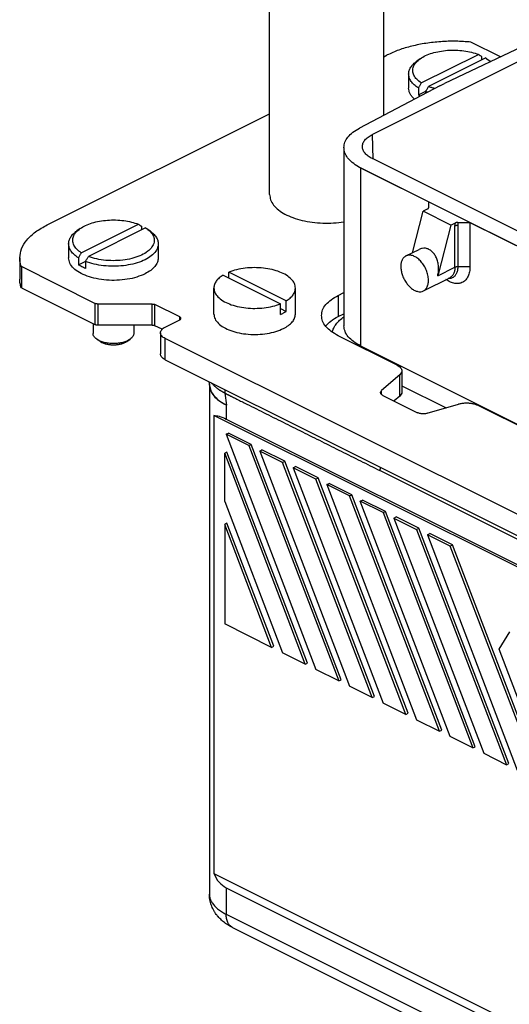
# Model space of a CAD drawing. Units: millimetres. Extents: x -840 to 2, y -3 to 591.
# Drawn here: x -243 to -183, y 395 to 516 of the extents above; entities that cross this region are included whole.
import ezdxf

# ---------------------------------------------------------------- set-up
doc = ezdxf.new("R2010")
doc.units = ezdxf.units.MM

msp = doc.modelspace()

# ---------------------------------------------------------------- linework, layer by layer
at = {"color": 7, "linetype": 'Continuous'}
for p, q in [((-212.515, 494.187), (-212.515, 537.488)), ((-198.515, 503.926), (-198.515, 537.488)), ((-180.72, 512.744), (-191.075, 507.83)), ((-184.185, 511.099), (-187.824, 512.919)), ((-179.14, 511.958), (-199.911, 501.573)), ((-198.515, 511.122), (-198.09, 511.334)), ((-194.041, 510.877), (-194.449, 510.588)), ((-193.908, 507.901), (-186.893, 511.408)), ((-186.009, 510.967), (-193.024, 507.459)), ((-186.537, 511.154), (-186.537, 510.703)), ((-185.876, 510.877), (-185.468, 510.588)), ((-195.459, 509.001), (-195.459, 507.269)), ((-191.655, 507.54), (-201.482, 502.363)), ((-194.264, 507.29), (-194.264, 506.424)), ((-194.264, 506.424), (-193.366, 506.873)), ((-193.38, 506.848), (-193.38, 506.631)), ((-191.655, 507.54), (-191.075, 507.83)), ((-191.655, 507.54), (-191.372, 507.687)), ((-191.372, 507.687), (-191.075, 507.83)), ((-239.81, 490.475), (-212.515, 504.122)), ((-199.807, 498.552), (-199.911, 501.573)), ((-203.404, 499.953), (-203.404, 478.081)), ((-124.698, 460.997), (-199.911, 498.604)), ((-201.62, 497.619), (-126.667, 460.143)), ((-193.029, 493.315), (-201.354, 497.477)), ((-201.354, 497.477), (-201.354, 475.606)), ((-194.993, 487.055), (-193.676, 492.143)), ((-193.118, 492.422), (-193.676, 492.143)), ((-190.282, 490.446), (-193.676, 492.143)), ((-187.938, 490.769), (-193.029, 493.315)), ((-193.029, 493.315), (-193.029, 492.564)), ((-235.76, 490.017), (-236.169, 489.729)), ((-235.628, 487.041), (-228.612, 490.549)), ((-227.728, 490.107), (-234.744, 486.599)), ((-228.256, 490.294), (-228.256, 489.843)), ((-227.595, 490.017), (-227.187, 489.729)), ((-190.282, 490.446), (-191.892, 484.225)), ((-190.282, 490.446), (-189.724, 490.725)), ((-189.782, 485.28), (-189.782, 490.353)), ((-189.439, 490.769), (-187.938, 490.769)), ((-189.428, 490.426), (-189.428, 485.353)), ((-187.938, 490.769), (-187.938, 485.353)), ((-187.938, 490.769), (-140.358, 466.979)), ((-237.178, 488.141), (-237.178, 486.409)), ((-226.178, 488.141), (-226.178, 486.409)), ((-195.8, 486.651), (-194.183, 487.459)), ((-243.178, 486.409), (-243.178, 483.811)), ((-235.984, 486.43), (-235.984, 485.564)), ((-242.978, 485.341), (-242.978, 482.743)), ((-233.946, 480.825), (-242.978, 485.341)), ((-235.984, 485.564), (-235.085, 486.013)), ((-235.1, 485.988), (-235.1, 485.122)), ((-191.892, 484.225), (-189.782, 485.28)), ((-189.428, 485.353), (-187.938, 485.353)), ((-218.225, 484.301), (-211.189, 480.783)), ((-217.518, 483.947), (-217.518, 484.655)), ((-210.482, 481.137), (-217.518, 484.655)), ((-193.654, 482.358), (-190.406, 483.982)), ((-242.978, 482.743), (-233.946, 478.227)), ((-219.354, 479.515), (-219.354, 482.719)), ((-209.354, 479.515), (-209.354, 482.719)), ((-204.101, 481.813), (-203.404, 482.161)), ((-204.101, 481.813), (-204.101, 479.215)), ((-233.946, 480.825), (-233.946, 478.227)), ((-226.935, 480.752), (-233.592, 480.752)), ((-233.592, 480.752), (-233.592, 478.154)), ((-226.935, 478.154), (-226.935, 480.752)), ((-226.582, 478.081), (-226.582, 480.679)), ((-223.546, 479.161), (-226.582, 480.679)), ((-211.189, 479.484), (-211.189, 480.783)), ((-211.189, 480.191), (-210.482, 479.838)), ((-210.482, 479.838), (-210.482, 481.137)), ((-223.546, 478.807), (-223.546, 479.161)), ((-204.101, 479.215), (-203.404, 479.563)), ((-234.178, 478.343), (-234.178, 477.142)), ((-226.935, 478.154), (-233.592, 478.154)), ((-229.178, 478.154), (-229.178, 477.142)), ((-225.708, 477.644), (-226.582, 478.081)), ((-225.314, 477.924), (-223.546, 478.807)), ((-233.311, 476.132), (-233.719, 476.421)), ((-230.045, 476.132), (-229.637, 476.421)), ((-225.9, 477.217), (-225.9, 474.618)), ((-225.314, 473.911), (-225.314, 476.509)), ((-127.733, 427.719), (-225.314, 476.509)), ((-196.877, 473.251), (-204.101, 476.863)), ((-201.354, 475.606), (-126.948, 438.404)), ((-225.314, 473.911), (-127.733, 425.121)), ((-196.559, 472.044), (-198.773, 470.127)), ((-196.559, 469.446), (-196.559, 472.044)), ((-196.292, 472.544), (-196.292, 469.946)), ((-219.871, 470.614), (-219.954, 471.231)), ((-219.909, 470.835), (-219.909, 408.288)), ((-196.292, 470.715), (-190.858, 467.999)), ((-217.782, 468.322), (-217.98, 469.794)), ((-198.773, 469.627), (-198.773, 470.127)), ((-198.614, 469.524), (-194.384, 467.409)), ((-196.559, 469.446), (-197.255, 468.844)), ((-217.859, 468.36), (-217.782, 468.322)), ((-217.859, 468.36), (-217.859, 466.628)), ((-193.177, 467.329), (-189.343, 468.436)), ((-144.198, 446.912), (-186.929, 468.277)), ((-124.585, 419.695), (-219.342, 467.074)), ((-219.342, 467.074), (-219.342, 410.804)), ((-217.859, 466.628), (-126.71, 421.054)), ((-217.853, 464.759), (-217.571, 464.901)), ((-215.061, 463.363), (-217.853, 464.759)), ((-217.853, 464.759), (-206.831, 435.865)), ((-214.778, 463.505), (-217.571, 464.901)), ((-215.061, 463.363), (-214.778, 463.505)), ((-215.061, 463.363), (-204.038, 434.469)), ((-203.755, 434.611), (-214.778, 463.505)), ((-217.747, 462.558), (-218.03, 462.417)), ((-208.153, 436.527), (-218.03, 462.417)), ((-218.03, 456.493), (-218.03, 462.417)), ((-207.871, 436.668), (-217.747, 462.558)), ((-213.738, 462.702), (-213.455, 462.843)), ((-210.946, 461.306), (-213.738, 462.702)), ((-213.738, 462.702), (-202.716, 433.808)), ((-210.663, 461.447), (-213.455, 462.843)), ((-210.946, 461.306), (-210.663, 461.447)), ((-199.923, 432.412), (-210.946, 461.306)), ((-199.64, 432.553), (-210.663, 461.447)), ((-209.623, 460.644), (-209.34, 460.786)), ((-206.548, 459.39), (-209.34, 460.786)), ((-206.831, 459.248), (-209.623, 460.644)), ((-209.623, 460.644), (-198.6, 431.75)), ((-150.911, 436.26), (-198.988, 460.298)), ((-206.831, 459.248), (-206.548, 459.39)), ((-195.808, 430.354), (-206.831, 459.248)), ((-195.525, 430.495), (-206.548, 459.39)), ((-205.508, 458.587), (-205.225, 458.728)), ((-205.508, 458.587), (-194.485, 429.693)), ((-202.716, 457.191), (-205.508, 458.587)), ((-202.433, 457.332), (-205.225, 458.728)), ((-202.716, 457.191), (-202.433, 457.332)), ((-191.693, 428.296), (-202.716, 457.191)), ((-191.41, 428.438), (-202.433, 457.332)), ((-218.03, 456.493), (-210.946, 437.923)), ((-201.393, 456.529), (-201.11, 456.671)), ((-198.6, 455.133), (-201.393, 456.529)), ((-190.37, 427.635), (-201.393, 456.529)), ((-198.318, 455.274), (-201.11, 456.671)), ((-198.6, 455.133), (-198.318, 455.274)), ((-198.6, 455.133), (-187.578, 426.239)), ((-187.295, 426.38), (-198.318, 455.274)), ((-217.747, 453.829), (-218.03, 453.687)), ((-218.03, 453.687), (-218.03, 441.465)), ((-212.269, 438.584), (-218.03, 453.687)), ((-211.986, 438.726), (-217.747, 453.829)), ((-197.278, 454.472), (-196.995, 454.613)), ((-197.278, 454.472), (-194.485, 453.075)), ((-197.278, 454.472), (-186.255, 425.578)), ((-194.202, 453.217), (-196.995, 454.613)), ((-194.485, 453.075), (-194.202, 453.217)), ((-194.485, 453.075), (-183.463, 424.181)), ((-183.18, 424.323), (-194.202, 453.217)), ((-193.163, 452.414), (-192.88, 452.555)), ((-190.37, 451.018), (-193.163, 452.414)), ((-193.163, 452.414), (-182.14, 423.52)), ((-190.087, 451.159), (-192.88, 452.555)), ((-190.37, 451.018), (-190.087, 451.159)), ((-179.347, 422.124), (-190.37, 451.018)), ((-179.065, 422.265), (-190.087, 451.159)), ((-212.269, 438.584), (-218.03, 441.465)), ((-184.371, 438.353), (-183.048, 440.498)), ((-212.269, 438.584), (-211.986, 438.726)), ((-208.153, 436.527), (-210.946, 437.923)), ((-181.137, 429.878), (-184.371, 438.353)), ((-208.153, 436.527), (-207.871, 436.668)), ((-204.038, 434.469), (-206.831, 435.865)), ((-204.038, 434.469), (-203.755, 434.611)), ((-199.923, 432.412), (-202.716, 433.808)), ((-199.923, 432.412), (-199.64, 432.553)), ((-195.808, 430.354), (-198.6, 431.75)), ((-195.808, 430.354), (-195.525, 430.495)), ((-194.485, 429.693), (-191.693, 428.296)), ((-191.693, 428.296), (-191.41, 428.438)), ((-187.578, 426.239), (-190.37, 427.635)), ((-187.578, 426.239), (-187.295, 426.38)), ((-186.255, 425.578), (-183.463, 424.181)), ((-183.463, 424.181), (-183.18, 424.323)), ((-219.342, 410.804), (-132.686, 367.476)), ((-217.859, 409.059), (-217.859, 405.822)), ((-217.859, 409.059), (-134.999, 367.629)), ((-217.859, 405.822), (-135.465, 364.625)), ((-217.079, 404.199), (-134.685, 363.002))]:
    msp.add_line(p, q, dxfattribs=at)
for points, knots in [([(-187.824, 512.919), (-188.44, 512.962), (-189.675, 513.049), (-191.524, 512.988), (-193.332, 512.793), (-195.051, 512.449), (-196.647, 511.987), (-197.622, 511.546), (-198.09, 511.334)], [0, 0, 0, 0, 1.8534205, 3.7124176, 5.5405901, 7.302984, 8.9678878, 10.5088657, 10.5088657, 10.5088657, 10.5088657]), ([(-194.041, 510.877), (-193.824, 511.011), (-193.364, 511.296), (-192.558, 511.586), (-191.658, 511.803), (-190.688, 511.923), (-189.689, 511.947), (-188.702, 511.869), (-187.762, 511.704), (-187.176, 511.505), (-186.893, 511.408)], [0, 0, 0, 0, 0.7632467, 1.6205881, 2.554085, 3.5388428, 4.5459226, 5.5447459, 6.5053328, 7.400599, 7.400599, 7.400599, 7.400599]), ([(-195.459, 509.001), (-195.445, 509.143), (-195.418, 509.438), (-195.205, 509.858), (-194.883, 510.255), (-194.599, 510.473), (-194.449, 510.588)], [0, 0, 0, 0, 0.4264543, 0.8811529, 1.3853232, 1.9507579, 1.9507579, 1.9507579, 1.9507579]), ([(-193.908, 507.901), (-194.103, 508.041), (-194.465, 508.301), (-194.843, 508.814), (-194.999, 509.373), (-194.895, 509.939), (-194.562, 510.464), (-194.223, 510.733), (-194.041, 510.877)], [0, 0, 0, 0, 0.7175628, 1.3306908, 1.8740975, 2.4101485, 3.0047236, 3.6989957, 3.6989957, 3.6989957, 3.6989957]), ([(-186.537, 511.154), (-186.567, 511.175), (-186.626, 511.218), (-186.715, 511.282), (-186.804, 511.345), (-186.863, 511.388), (-186.893, 511.408)], [0, 0, 0, 0, 0.11077698, 0.21898617, 0.32979076, 0.43796045, 0.43796045, 0.43796045, 0.43796045]), ([(-186.009, 510.967), (-185.986, 510.952), (-185.942, 510.923), (-185.898, 510.892), (-185.876, 510.877)], [0, 0, 0, 0, 0.08068685, 0.16013233, 0.16013233, 0.16013233, 0.16013233]), ([(-185.876, 510.877), (-185.796, 510.818), (-185.642, 510.704), (-185.506, 510.569), (-185.44, 510.504)], [0, 0, 0, 0, 0.29653852, 0.574684, 0.574684, 0.574684, 0.574684]), ([(-185.468, 510.588), (-185.454, 510.579), (-185.427, 510.559), (-185.4, 510.539), (-185.386, 510.529)], [0, 0, 0, 0, 0.05049999, 0.10053217, 0.10053217, 0.10053217, 0.10053217]), ([(-194.264, 507.29), (-194.441, 507.411), (-194.773, 507.639), (-195.155, 508.065), (-195.41, 508.521), (-195.443, 508.845), (-195.459, 509.001)], [0, 0, 0, 0, 0.6392692, 1.2036778, 1.7059128, 2.1718746, 2.1718746, 2.1718746, 2.1718746]), ([(-193.908, 507.901), (-193.938, 507.85), (-193.997, 507.749), (-194.086, 507.596), (-194.175, 507.443), (-194.234, 507.341), (-194.264, 507.29)], [0, 0, 0, 0, 0.17464951, 0.35361792, 0.52835888, 0.70724373, 0.70724373, 0.70724373, 0.70724373]), ([(-194.744, 505.913), (-194.851, 506.015), (-195.056, 506.211), (-195.283, 506.552), (-195.431, 506.906), (-195.449, 507.149), (-195.459, 507.269)], [0, 0, 0, 0, 0.4438481, 0.8478374, 1.221141, 1.5775428, 1.5775428, 1.5775428, 1.5775428]), ([(-193.38, 506.848), (-193.35, 506.899), (-193.291, 507.001), (-193.202, 507.154), (-193.113, 507.307), (-193.054, 507.408), (-193.024, 507.459)], [0, 0, 0, 0, 0.17883553, 0.35362582, 0.53259359, 0.70724373, 0.70724373, 0.70724373, 0.70724373]), ([(-193.14, 506.757), (-193.181, 506.772), (-193.261, 506.801), (-193.341, 506.832), (-193.38, 506.848)], [0, 0, 0, 0, 0.12914161, 0.25655377, 0.25655377, 0.25655377, 0.25655377]), ([(-192.269, 507.217), (-192.399, 507.252), (-192.654, 507.322), (-192.903, 507.414), (-193.024, 507.459)], [0, 0, 0, 0, 0.40454584, 0.79354605, 0.79354605, 0.79354605, 0.79354605]), ([(-194.033, 506.287), (-194.072, 506.309), (-194.15, 506.353), (-194.227, 506.4), (-194.264, 506.424)], [0, 0, 0, 0, 0.13581367, 0.26876095, 0.26876095, 0.26876095, 0.26876095]), ([(-203.404, 499.953), (-203.378, 500.178), (-203.322, 500.651), (-202.905, 501.301), (-202.288, 501.895), (-201.762, 502.2), (-201.482, 502.363)], [0, 0, 0, 0, 0.6721942, 1.4098439, 2.2557472, 3.2261659, 3.2261659, 3.2261659, 3.2261659]), ([(-201.14, 500.052), (-201.127, 500.195), (-201.1, 500.495), (-200.834, 500.909), (-200.434, 501.283), (-200.093, 501.472), (-199.911, 501.573)], [0, 0, 0, 0, 0.4248253, 0.8921944, 1.4325082, 2.0564642, 2.0564642, 2.0564642, 2.0564642]), ([(-201.62, 497.619), (-201.881, 497.779), (-202.372, 498.08), (-202.944, 498.658), (-203.329, 499.285), (-203.38, 499.737), (-203.404, 499.953)], [0, 0, 0, 0, 0.9171533, 1.7197256, 2.4242045, 3.0700839, 3.0700839, 3.0700839, 3.0700839]), ([(-199.911, 498.604), (-200.086, 498.7), (-200.415, 498.881), (-200.805, 499.237), (-201.075, 499.628), (-201.119, 499.916), (-201.14, 500.052)], [0, 0, 0, 0, 0.5991557, 1.1215078, 1.5754329, 1.9856881, 1.9856881, 1.9856881, 1.9856881]), ([(-201.62, 497.619), (-201.576, 497.595), (-201.488, 497.545), (-201.399, 497.5), (-201.354, 497.477)], [0, 0, 0, 0, 0.14965633, 0.30148571, 0.30148571, 0.30148571, 0.30148571]), ([(-212.515, 494.187), (-212.489, 493.965), (-212.435, 493.498), (-212.028, 492.854), (-211.421, 492.27), (-210.609, 491.757), (-209.627, 491.33), (-208.505, 491), (-207.28, 490.779), (-205.995, 490.677), (-204.692, 490.685), (-203.831, 490.795), (-203.404, 490.85)], [0, 0, 0, 0, 0.6646178, 1.3926714, 2.2260062, 3.1809786, 4.2544489, 5.4300603, 6.6827155, 7.9817634, 9.2935234, 10.583519, 10.583519, 10.583519, 10.583519]), ([(-193.118, 492.422), (-193.111, 492.428), (-193.097, 492.438), (-193.08, 492.454), (-193.065, 492.471), (-193.049, 492.493), (-193.034, 492.523), (-193.031, 492.55), (-193.029, 492.564)], [0, 0, 0, 0, 0.02761491, 0.05012673, 0.07243407, 0.09495317, 0.13035371, 0.17350163, 0.17350163, 0.17350163, 0.17350163]), ([(-235.76, 490.017), (-235.543, 490.151), (-235.083, 490.436), (-234.277, 490.727), (-233.377, 490.944), (-232.407, 491.064), (-231.409, 491.088), (-230.422, 491.009), (-229.481, 490.845), (-228.895, 490.645), (-228.612, 490.549)], [0, 0, 0, 0, 0.7632467, 1.6205881, 2.554085, 3.5388428, 4.5459226, 5.5447459, 6.5053328, 7.400599, 7.400599, 7.400599, 7.400599]), ([(-243.178, 486.409), (-243.131, 486.792), (-243.033, 487.597), (-242.298, 488.698), (-241.217, 489.698), (-240.3, 490.204), (-239.81, 490.475)], [0, 0, 0, 0, 1.1433259, 2.4049788, 3.8601746, 5.5348738, 5.5348738, 5.5348738, 5.5348738]), ([(-237.178, 488.141), (-237.165, 488.284), (-237.137, 488.578), (-236.924, 488.998), (-236.602, 489.395), (-236.318, 489.613), (-236.169, 489.729)], [0, 0, 0, 0, 0.4264543, 0.8811529, 1.3853232, 1.9507579, 1.9507579, 1.9507579, 1.9507579]), ([(-235.628, 487.041), (-235.823, 487.181), (-236.184, 487.442), (-236.562, 487.955), (-236.718, 488.514), (-236.615, 489.079), (-236.281, 489.605), (-235.943, 489.873), (-235.76, 490.017)], [0, 0, 0, 0, 0.7175628, 1.3306908, 1.8740975, 2.4101485, 3.0047236, 3.6989957, 3.6989957, 3.6989957, 3.6989957]), ([(-227.595, 490.017), (-227.394, 489.857), (-227.024, 489.56), (-226.686, 488.958), (-226.653, 488.311), (-226.942, 487.7), (-227.487, 487.169), (-228.25, 486.723), (-229.193, 486.378), (-230.27, 486.151), (-231.424, 486.054), (-232.589, 486.095), (-233.711, 486.256), (-234.408, 486.488), (-234.744, 486.599)], [0, 0, 0, 0, 0.7671863, 1.4146582, 2.0067065, 2.6373033, 3.3790613, 4.2591091, 5.2695345, 6.3809261, 7.5513396, 8.7325437, 9.8752215, 10.9340187, 10.9340187, 10.9340187, 10.9340187]), ([(-228.256, 490.294), (-228.286, 490.315), (-228.345, 490.358), (-228.435, 490.422), (-228.523, 490.485), (-228.583, 490.528), (-228.612, 490.549)], [0, 0, 0, 0, 0.11077698, 0.21898617, 0.32982041, 0.43796045, 0.43796045, 0.43796045, 0.43796045]), ([(-227.728, 490.107), (-227.706, 490.092), (-227.661, 490.063), (-227.617, 490.033), (-227.595, 490.017)], [0, 0, 0, 0, 0.08068685, 0.16013233, 0.16013233, 0.16013233, 0.16013233]), ([(-227.187, 489.729), (-227.037, 489.613), (-226.754, 489.395), (-226.431, 488.998), (-226.218, 488.578), (-226.191, 488.284), (-226.178, 488.141)], [0, 0, 0, 0, 0.5654348, 1.069605, 1.5243036, 1.9507579, 1.9507579, 1.9507579, 1.9507579]), ([(-189.782, 490.353), (-189.779, 490.369), (-189.774, 490.401), (-189.766, 490.448), (-189.759, 490.496), (-189.749, 490.558), (-189.737, 490.634), (-189.728, 490.695), (-189.724, 490.725)], [0, 0, 0, 0, 0.04817178, 0.09633009, 0.14445042, 0.1925363, 0.28450826, 0.37632603, 0.37632603, 0.37632603, 0.37632603]), ([(-189.782, 490.353), (-189.757, 490.364), (-189.705, 490.387), (-189.618, 490.409), (-189.525, 490.424), (-189.461, 490.425), (-189.428, 490.426)], [0, 0, 0, 0, 0.08189911, 0.17137639, 0.2662457, 0.36390907, 0.36390907, 0.36390907, 0.36390907]), ([(-189.439, 490.769), (-189.464, 490.769), (-189.514, 490.768), (-189.584, 490.759), (-189.655, 490.746), (-189.699, 490.733), (-189.724, 490.725)], [0, 0, 0, 0, 0.07524087, 0.14941946, 0.21138478, 0.28895064, 0.28895064, 0.28895064, 0.28895064]), ([(-189.439, 490.769), (-189.439, 490.768), (-189.439, 490.765), (-189.438, 490.744), (-189.435, 490.706), (-189.433, 490.65), (-189.431, 490.594), (-189.429, 490.546), (-189.429, 490.506), (-189.428, 490.477), (-189.428, 490.45), (-189.428, 490.434), (-189.428, 490.426)], [0, 0, 0, 0, 0.00375973, 0.0075192, 0.06347515, 0.119367, 0.17530682, 0.23119652, 0.26309575, 0.29500538, 0.3190395, 0.34301541, 0.34301541, 0.34301541, 0.34301541]), ([(-235.984, 486.43), (-236.16, 486.551), (-236.492, 486.779), (-236.874, 487.205), (-237.129, 487.661), (-237.162, 487.985), (-237.178, 488.141)], [0, 0, 0, 0, 0.6392692, 1.2036778, 1.7059128, 2.1718746, 2.1718746, 2.1718746, 2.1718746]), ([(-226.178, 488.141), (-226.208, 487.931), (-226.271, 487.484), (-226.732, 486.892), (-227.397, 486.377), (-228.274, 485.953), (-229.31, 485.634), (-230.461, 485.436), (-231.672, 485.368), (-232.881, 485.437), (-234.037, 485.623), (-234.755, 485.87), (-235.1, 485.988)], [0, 0, 0, 0, 0.6267921, 1.3355827, 2.1720984, 3.1446997, 4.2366168, 5.4156105, 6.6403876, 7.8654075, 9.0451081, 10.1381281, 10.1381281, 10.1381281, 10.1381281]), ([(-191.892, 484.225), (-191.853, 484.409), (-191.777, 484.78), (-191.778, 485.35), (-191.862, 485.904), (-192.033, 486.418), (-192.282, 486.867), (-192.598, 487.228), (-192.968, 487.483), (-193.374, 487.613), (-193.797, 487.615), (-194.053, 487.512), (-194.183, 487.459)], [0, 0, 0, 0, 0.5634901, 1.133754, 1.6966713, 2.2390844, 2.7506926, 3.2260507, 3.6665463, 4.0816905, 4.4881749, 4.9054454, 4.9054454, 4.9054454, 4.9054454]), ([(-242.978, 485.341), (-243.036, 485.517), (-243.151, 485.864), (-243.169, 486.229), (-243.178, 486.409)], [0, 0, 0, 0, 0.5521167, 1.090521, 1.090521, 1.090521, 1.090521]), ([(-227.789, 484.464), (-228.124, 484.32), (-228.828, 484.017), (-229.998, 483.767), (-231.251, 483.641), (-232.528, 483.667), (-233.76, 483.837), (-234.88, 484.143), (-235.835, 484.569), (-236.564, 485.098), (-237.074, 485.714), (-237.145, 486.188), (-237.178, 486.409)], [0, 0, 0, 0, 1.0913752, 2.2963122, 3.5706368, 4.8628005, 6.1194809, 7.2909309, 8.3368487, 9.233997, 9.9877182, 10.6474342, 10.6474342, 10.6474342, 10.6474342]), ([(-235.628, 487.041), (-235.657, 486.991), (-235.716, 486.889), (-235.805, 486.737), (-235.894, 486.583), (-235.954, 486.481), (-235.984, 486.43)], [0, 0, 0, 0, 0.17464863, 0.35361792, 0.52835887, 0.70724373, 0.70724373, 0.70724373, 0.70724373]), ([(-235.1, 485.988), (-235.07, 486.04), (-235.01, 486.141), (-234.921, 486.295), (-234.832, 486.447), (-234.773, 486.549), (-234.744, 486.599)], [0, 0, 0, 0, 0.17883849, 0.35362582, 0.53260866, 0.70724373, 0.70724373, 0.70724373, 0.70724373]), ([(-226.178, 486.409), (-226.2, 486.226), (-226.247, 485.841), (-226.599, 485.314), (-227.115, 484.836), (-227.554, 484.594), (-227.789, 484.464)], [0, 0, 0, 0, 0.546808, 1.1502072, 1.8461705, 2.6471136, 2.6471136, 2.6471136, 2.6471136]), ([(-195.8, 486.651), (-195.893, 486.591), (-196.086, 486.467), (-196.28, 486.155), (-196.404, 485.777), (-196.417, 485.499), (-196.424, 485.353)], [0, 0, 0, 0, 0.3281915, 0.6807258, 1.0734373, 1.511334, 1.511334, 1.511334, 1.511334]), ([(-193.654, 482.358), (-193.545, 482.431), (-193.316, 482.586), (-193.113, 482.988), (-193.017, 483.47), (-193.036, 484.019), (-193.166, 484.597), (-193.398, 485.169), (-193.716, 485.698), (-194.101, 486.148), (-194.529, 486.493), (-194.971, 486.705), (-195.415, 486.784), (-195.676, 486.694), (-195.8, 486.651)], [0, 0, 0, 0, 0.3890761, 0.8170113, 1.3049858, 1.8541813, 2.4513464, 3.0745274, 3.6977084, 4.2948736, 4.8440691, 5.3320435, 5.7599787, 6.1490549, 6.1490549, 6.1490549, 6.1490549]), ([(-235.1, 485.122), (-235.257, 485.188), (-235.562, 485.315), (-235.846, 485.483), (-235.984, 485.564)], [0, 0, 0, 0, 0.51150166, 0.98923996, 0.98923996, 0.98923996, 0.98923996]), ([(-209.354, 482.719), (-209.381, 482.911), (-209.44, 483.32), (-209.864, 483.861), (-210.476, 484.331), (-211.281, 484.717), (-212.232, 485.006), (-213.288, 485.182), (-214.396, 485.24), (-215.5, 485.171), (-216.553, 484.995), (-217.205, 484.765), (-217.518, 484.655)], [0, 0, 0, 0, 0.5734082, 1.222629, 1.9896478, 2.8817762, 3.8831099, 4.9635058, 6.0845371, 7.2039703, 8.2797166, 9.273802, 9.273802, 9.273802, 9.273802]), ([(-196.424, 485.353), (-196.415, 485.19), (-196.397, 484.854), (-196.263, 484.352), (-196.061, 483.859), (-195.792, 483.397), (-195.471, 482.989), (-195.113, 482.656), (-194.734, 482.412), (-194.353, 482.273), (-193.979, 482.238), (-193.759, 482.319), (-193.654, 482.358)], [0, 0, 0, 0, 0.4882237, 1.0085798, 1.5462982, 2.0846279, 2.6067507, 3.0976883, 3.5463995, 3.948291, 4.308169, 4.6424314, 4.6424314, 4.6424314, 4.6424314]), ([(-187.938, 485.353), (-187.949, 485.139), (-187.968, 484.732), (-188.142, 484.173), (-188.424, 483.721), (-188.815, 483.404), (-189.289, 483.247), (-189.814, 483.258), (-190.364, 483.423), (-190.702, 483.633), (-190.88, 483.744)], [0, 0, 0, 0, 0.641054, 1.2176968, 1.7363317, 2.218005, 2.6959008, 3.2045983, 3.7681563, 4.3958978, 4.3958978, 4.3958978, 4.3958978]), ([(-189.428, 485.353), (-189.435, 485.209), (-189.447, 484.935), (-189.558, 484.556), (-189.737, 484.244), (-189.985, 484.015), (-190.291, 483.879), (-190.51, 483.876), (-190.622, 483.874)], [0, 0, 0, 0, 0.4306785, 0.820463, 1.1725379, 1.4983796, 1.8169904, 2.1497748, 2.1497748, 2.1497748, 2.1497748]), ([(-189.782, 485.28), (-189.789, 485.133), (-189.802, 484.856), (-189.926, 484.477), (-190.12, 484.166), (-190.313, 484.042), (-190.406, 483.982)], [0, 0, 0, 0, 0.4378967, 0.8306082, 1.1831424, 1.511334, 1.511334, 1.511334, 1.511334]), ([(-189.782, 485.28), (-189.757, 485.291), (-189.705, 485.314), (-189.618, 485.336), (-189.525, 485.35), (-189.461, 485.352), (-189.428, 485.353)], [0, 0, 0, 0, 0.08189911, 0.17137639, 0.2662457, 0.36390907, 0.36390907, 0.36390907, 0.36390907]), ([(-242.978, 482.743), (-243.036, 482.919), (-243.151, 483.266), (-243.169, 483.631), (-243.178, 483.811)], [0, 0, 0, 0, 0.5521167, 1.090521, 1.090521, 1.090521, 1.090521]), ([(-218.225, 484.301), (-218.391, 484.19), (-218.704, 483.981), (-219.066, 483.587), (-219.307, 483.165), (-219.339, 482.864), (-219.354, 482.719)], [0, 0, 0, 0, 0.5981226, 1.1250343, 1.5923875, 2.0248035, 2.0248035, 2.0248035, 2.0248035]), ([(-219.354, 482.719), (-219.326, 482.527), (-219.268, 482.117), (-218.844, 481.576), (-218.232, 481.107), (-217.426, 480.721), (-216.475, 480.432), (-215.42, 480.255), (-214.312, 480.198), (-213.207, 480.266), (-212.154, 480.443), (-211.502, 480.673), (-211.189, 480.783)], [0, 0, 0, 0, 0.5734082, 1.222629, 1.9896478, 2.8817762, 3.8831099, 4.9635058, 6.0845371, 7.2039703, 8.2797166, 9.273802, 9.273802, 9.273802, 9.273802]), ([(-210.482, 481.137), (-210.316, 481.248), (-210.003, 481.457), (-209.642, 481.851), (-209.4, 482.273), (-209.369, 482.574), (-209.354, 482.719)], [0, 0, 0, 0, 0.5981226, 1.1250343, 1.5923875, 2.0248035, 2.0248035, 2.0248035, 2.0248035]), ([(-206.151, 479.338), (-206.123, 479.571), (-206.063, 480.061), (-205.615, 480.731), (-204.958, 481.34), (-204.399, 481.648), (-204.101, 481.813)], [0, 0, 0, 0, 0.6959375, 1.4639001, 2.3496715, 3.3690536, 3.3690536, 3.3690536, 3.3690536]), ([(-233.592, 480.752), (-233.625, 480.753), (-233.689, 480.755), (-233.782, 480.769), (-233.868, 480.791), (-233.921, 480.814), (-233.946, 480.825)], [0, 0, 0, 0, 0.09766337, 0.19253267, 0.28200996, 0.36390907, 0.36390907, 0.36390907, 0.36390907]), ([(-226.935, 480.752), (-226.903, 480.751), (-226.838, 480.749), (-226.745, 480.735), (-226.659, 480.713), (-226.607, 480.69), (-226.582, 480.679)], [0, 0, 0, 0, 0.09766337, 0.19253267, 0.28200996, 0.36390907, 0.36390907, 0.36390907, 0.36390907]), ([(-223.4, 478.984), (-223.402, 479.001), (-223.406, 479.036), (-223.438, 479.084), (-223.485, 479.127), (-223.525, 479.149), (-223.546, 479.161)], [0, 0, 0, 0, 0.04970982, 0.10456429, 0.16783367, 0.24064668, 0.24064668, 0.24064668, 0.24064668]), ([(-223.546, 478.807), (-223.525, 478.819), (-223.485, 478.841), (-223.438, 478.885), (-223.406, 478.933), (-223.402, 478.968), (-223.4, 478.984)], [0, 0, 0, 0, 0.07281301, 0.13608239, 0.19093686, 0.24064668, 0.24064668, 0.24064668, 0.24064668]), ([(-219.354, 479.515), (-219.324, 479.314), (-219.259, 478.883), (-218.796, 478.323), (-218.133, 477.842), (-217.265, 477.455), (-216.247, 477.176), (-215.127, 477.022), (-213.966, 476.999), (-212.827, 477.113), (-211.763, 477.34), (-211.123, 477.616), (-210.818, 477.747)], [0, 0, 0, 0, 0.5997418, 1.2849429, 2.1005322, 3.0513667, 4.1163211, 5.2587579, 6.4334522, 7.5919291, 8.6873263, 9.6794856, 9.6794856, 9.6794856, 9.6794856]), ([(-211.189, 479.484), (-211.064, 479.538), (-210.822, 479.641), (-210.593, 479.774), (-210.482, 479.838)], [0, 0, 0, 0, 0.40748146, 0.79120537, 0.79120537, 0.79120537, 0.79120537]), ([(-210.818, 477.747), (-210.605, 477.865), (-210.206, 478.085), (-209.736, 478.519), (-209.416, 478.998), (-209.374, 479.348), (-209.354, 479.515)], [0, 0, 0, 0, 0.7281301, 1.3608239, 1.9093687, 2.4064669, 2.4064669, 2.4064669, 2.4064669]), ([(-204.101, 476.863), (-204.399, 477.028), (-204.958, 477.336), (-205.615, 477.944), (-206.063, 478.614), (-206.123, 479.105), (-206.151, 479.338)], [0, 0, 0, 0, 1.0193821, 1.9051535, 2.6731161, 3.3690536, 3.3690536, 3.3690536, 3.3690536]), ([(-205.651, 478.039), (-205.441, 478.26), (-204.99, 478.736), (-204.411, 479.048), (-204.101, 479.215)], [0, 0, 0, 0, 0.9073884, 1.9567923, 1.9567923, 1.9567923, 1.9567923]), ([(-204.841, 477.299), (-204.786, 477.47), (-204.673, 477.824), (-204.352, 478.313), (-203.931, 478.783), (-203.585, 479.052), (-203.404, 479.193)], [0, 0, 0, 0, 0.5355527, 1.1105396, 1.7374106, 2.4231918, 2.4231918, 2.4231918, 2.4231918]), ([(-233.592, 478.154), (-233.625, 478.155), (-233.689, 478.157), (-233.782, 478.171), (-233.868, 478.193), (-233.921, 478.216), (-233.946, 478.227)], [0, 0, 0, 0, 0.09766337, 0.19253267, 0.28200996, 0.36390907, 0.36390907, 0.36390907, 0.36390907]), ([(-226.935, 478.154), (-226.903, 478.153), (-226.838, 478.151), (-226.745, 478.137), (-226.659, 478.115), (-226.607, 478.092), (-226.582, 478.081)], [0, 0, 0, 0, 0.09766337, 0.19253267, 0.28200996, 0.36390907, 0.36390907, 0.36390907, 0.36390907]), ([(-225.9, 477.217), (-225.892, 477.283), (-225.875, 477.423), (-225.747, 477.615), (-225.559, 477.789), (-225.399, 477.877), (-225.314, 477.924)], [0, 0, 0, 0, 0.19883928, 0.41825717, 0.6713347, 0.96258674, 0.96258674, 0.96258674, 0.96258674]), ([(-201.354, 475.606), (-201.652, 475.771), (-202.211, 476.079), (-202.868, 476.688), (-203.316, 477.358), (-203.376, 477.848), (-203.404, 478.081)], [0, 0, 0, 0, 1.0193821, 1.9051535, 2.6731161, 3.3690536, 3.3690536, 3.3690536, 3.3690536]), ([(-233.719, 476.421), (-233.787, 476.473), (-233.916, 476.572), (-234.063, 476.753), (-234.159, 476.944), (-234.172, 477.078), (-234.178, 477.142)], [0, 0, 0, 0, 0.2570158, 0.4861841, 0.69286529, 0.88670815, 0.88670815, 0.88670815, 0.88670815]), ([(-229.637, 476.421), (-229.767, 476.342), (-230.047, 476.173), (-230.542, 476.018), (-231.093, 475.915), (-231.678, 475.881), (-232.263, 475.915), (-232.814, 476.018), (-233.309, 476.173), (-233.588, 476.342), (-233.719, 476.421)], [0, 0, 0, 0, 0.4564391, 0.9767181, 1.5442475, 2.1367237, 2.7291999, 3.2967293, 3.8170084, 4.2734475, 4.2734475, 4.2734475, 4.2734475]), ([(-229.178, 477.142), (-229.184, 477.078), (-229.196, 476.944), (-229.293, 476.753), (-229.44, 476.572), (-229.568, 476.473), (-229.637, 476.421)], [0, 0, 0, 0, 0.19384286, 0.40052406, 0.62969236, 0.88670815, 0.88670815, 0.88670815, 0.88670815]), ([(-225.314, 476.509), (-225.399, 476.556), (-225.559, 476.644), (-225.747, 476.818), (-225.875, 477.01), (-225.892, 477.15), (-225.9, 477.217)], [0, 0, 0, 0, 0.29125204, 0.54432957, 0.76374747, 0.96258674, 0.96258674, 0.96258674, 0.96258674]), ([(-233.092, 476.002), (-233.131, 476.022), (-233.206, 476.062), (-233.277, 476.109), (-233.311, 476.132)], [0, 0, 0, 0, 0.13082859, 0.25454666, 0.25454666, 0.25454666, 0.25454666]), ([(-230.045, 476.132), (-230.139, 476.074), (-230.34, 475.952), (-230.693, 475.831), (-231.087, 475.746), (-231.51, 475.705), (-231.94, 475.71), (-232.357, 475.762), (-232.746, 475.851), (-232.98, 475.954), (-233.092, 476.002)], [0, 0, 0, 0, 0.330561, 0.7042896, 1.1117407, 1.5399807, 1.9742089, 2.3991176, 2.8001934, 3.1651143, 3.1651143, 3.1651143, 3.1651143]), ([(-201.354, 475.606), (-201.354, 475.587), (-201.354, 475.549), (-201.357, 475.511), (-201.358, 475.491)], [0, 0, 0, 0, 0.05695221, 0.11486762, 0.11486762, 0.11486762, 0.11486762]), ([(-225.314, 473.911), (-225.399, 473.958), (-225.559, 474.046), (-225.747, 474.22), (-225.875, 474.412), (-225.892, 474.552), (-225.9, 474.618)], [0, 0, 0, 0, 0.29125204, 0.54432957, 0.76374747, 0.96258674, 0.96258674, 0.96258674, 0.96258674]), ([(-196.877, 473.251), (-196.792, 473.204), (-196.632, 473.116), (-196.445, 472.942), (-196.317, 472.751), (-196.3, 472.611), (-196.292, 472.544)], [0, 0, 0, 0, 0.29125204, 0.54432957, 0.76374747, 0.96258674, 0.96258674, 0.96258674, 0.96258674]), ([(-196.292, 472.544), (-196.306, 472.454), (-196.339, 472.258), (-196.482, 472.119), (-196.559, 472.044)], [0, 0, 0, 0, 0.26764067, 0.58083144, 0.58083144, 0.58083144, 0.58083144]), ([(-219.908, 470.891), (-219.908, 470.882), (-219.909, 470.863), (-219.909, 470.844), (-219.909, 470.835)], [0, 0, 0, 0, 0.027828071, 0.055650868, 0.055650868, 0.055650868, 0.055650868]), ([(-219.909, 470.835), (-219.881, 470.602), (-219.821, 470.112), (-219.373, 469.442), (-218.716, 468.833), (-218.157, 468.525), (-217.859, 468.36)], [0, 0, 0, 0, 0.6959375, 1.4639001, 2.3496715, 3.3690536, 3.3690536, 3.3690536, 3.3690536]), ([(-219.871, 470.614), (-219.817, 470.398), (-219.703, 469.939), (-219.238, 469.329), (-218.596, 468.767), (-218.065, 468.477), (-217.782, 468.322)], [0, 0, 0, 0, 0.663905, 1.4043795, 2.2514361, 3.2138954, 3.2138954, 3.2138954, 3.2138954]), ([(-217.98, 469.794), (-218.005, 469.806), (-218.051, 469.828), (-218.12, 469.863), (-218.185, 469.897), (-218.238, 469.926), (-218.278, 469.948), (-218.304, 469.963), (-218.331, 469.978), (-218.365, 469.997), (-218.409, 470.023), (-218.478, 470.064), (-218.56, 470.114), (-218.659, 470.178), (-218.751, 470.241), (-218.927, 470.366), (-219.17, 470.559), (-219.401, 470.787), (-219.551, 470.961), (-219.608, 471.035), (-219.636, 471.072)], [0, 0, 0, 0, 0.0843279, 0.1533549, 0.2322798, 0.301997, 0.3370572, 0.3679034, 0.3929309, 0.4278183, 0.4870993, 0.5459494, 0.6668996, 0.777004, 0.9001856, 1.0011422, 1.4230458, 1.8293385, 1.9721789, 2.1114261, 2.1114261, 2.1114261, 2.1114261]), ([(-217.98, 469.794), (-217.981, 469.802), (-217.983, 469.819), (-217.985, 469.845), (-217.986, 469.871), (-217.987, 469.898), (-217.987, 469.925), (-217.987, 469.952), (-217.986, 469.979), (-217.985, 470.006), (-217.982, 470.034), (-217.98, 470.062), (-217.977, 470.09), (-217.973, 470.118), (-217.968, 470.146), (-217.963, 470.174), (-217.958, 470.202), (-217.954, 470.221), (-217.952, 470.23)], [0, 0, 0, 0, 0.02563125, 0.05156976, 0.07780716, 0.10433353, 0.13113747, 0.15820605, 0.18552492, 0.21307827, 0.24084897, 0.26881856, 0.2969674, 0.32527469, 0.35371859, 0.38227632, 0.41092428, 0.43963812, 0.43963812, 0.43963812, 0.43963812]), ([(-217.98, 469.794), (-217.958, 469.783), (-217.915, 469.761), (-217.861, 469.734), (-217.817, 469.713), (-217.783, 469.695), (-217.747, 469.678), (-217.698, 469.653), (-217.636, 469.622), (-217.562, 469.585), (-217.488, 469.548), (-217.426, 469.517), (-217.376, 469.492), (-217.339, 469.474), (-217.302, 469.455), (-217.252, 469.431), (-217.19, 469.4), (-217.091, 469.35), (-216.968, 469.288), (-216.67, 469.14), (-216.225, 468.917), (-215.432, 468.52), (-214.441, 468.025), (-212.856, 467.233), (-210.875, 466.242), (-208.498, 465.053), (-206.12, 463.864), (-203.743, 462.676), (-201.365, 461.487), (-199.78, 460.694), (-198.988, 460.298)], [0, 0, 0, 0, 0.0725827, 0.144398, 0.1813212, 0.2196167, 0.2598249, 0.3012981, 0.3842696, 0.4672155, 0.5501423, 0.6330998, 0.6746064, 0.7161403, 0.7576758, 0.7992091, 0.882276, 0.965343, 1.1314768, 1.2976106, 1.962146, 2.6266813, 3.955752, 5.2848227, 7.942964, 10.6011054, 13.2592467, 15.9173881, 18.5755295, 21.2336708, 21.2336708, 21.2336708, 21.2336708]), ([(-198.907, 469.877), (-198.9, 469.922), (-198.884, 470.02), (-198.812, 470.09), (-198.773, 470.127)], [0, 0, 0, 0, 0.13382033, 0.29041572, 0.29041572, 0.29041572, 0.29041572]), ([(-198.614, 469.524), (-198.657, 469.547), (-198.737, 469.591), (-198.831, 469.678), (-198.895, 469.774), (-198.903, 469.844), (-198.907, 469.877)], [0, 0, 0, 0, 0.14562602, 0.27216479, 0.38187373, 0.48129337, 0.48129337, 0.48129337, 0.48129337]), ([(-196.292, 469.946), (-196.306, 469.856), (-196.339, 469.66), (-196.482, 469.521), (-196.559, 469.446)], [0, 0, 0, 0, 0.26764067, 0.58083144, 0.58083144, 0.58083144, 0.58083144]), ([(-186.929, 468.277), (-187.041, 468.326), (-187.276, 468.428), (-187.666, 468.518), (-188.084, 468.57), (-188.515, 468.573), (-188.939, 468.535), (-189.211, 468.468), (-189.343, 468.436)], [0, 0, 0, 0, 0.3659391, 0.7681954, 1.1943375, 1.6297273, 2.0589345, 2.4670552, 2.4670552, 2.4670552, 2.4670552]), ([(-219.342, 467.074), (-219.127, 467.052), (-218.606, 466.998), (-218.135, 466.765), (-217.859, 466.628)], [0, 0, 0, 0, 0.6447366, 1.5598908, 1.5598908, 1.5598908, 1.5598908]), ([(-193.177, 467.329), (-193.243, 467.313), (-193.379, 467.279), (-193.591, 467.26), (-193.806, 467.262), (-194.016, 467.288), (-194.211, 467.333), (-194.328, 467.384), (-194.384, 467.409)], [0, 0, 0, 0, 0.2040604, 0.418664, 0.6363589, 0.8494299, 1.050558, 1.2335276, 1.2335276, 1.2335276, 1.2335276]), ([(-198.916, 460.713), (-198.937, 460.643), (-198.977, 460.507), (-198.984, 460.366), (-198.988, 460.298)], [0, 0, 0, 0, 0.21763436, 0.42180557, 0.42180557, 0.42180557, 0.42180557]), ([(-219.342, 410.804), (-219.16, 410.422), (-218.818, 409.707), (-218.163, 409.265), (-217.859, 409.059)], [0, 0, 0, 0, 1.2443123, 2.3274945, 2.3274945, 2.3274945, 2.3274945]), ([(-217.082, 404.201), (-217.135, 404.228), (-217.241, 404.282), (-217.374, 404.355), (-217.474, 404.413), (-217.546, 404.456), (-217.613, 404.497), (-217.737, 404.575), (-217.924, 404.701), (-218.166, 404.882), (-218.405, 405.084), (-218.632, 405.299), (-218.851, 405.534), (-219.054, 405.785), (-219.246, 406.059), (-219.416, 406.346), (-219.565, 406.651), (-219.685, 406.955), (-219.783, 407.275), (-219.855, 407.605), (-219.901, 407.948), (-219.906, 408.175), (-219.909, 408.288)], [0, 0, 0, 0, 0.17887, 0.3573833, 0.4536325, 0.5269752, 0.6091152, 0.688929, 0.967048, 1.2834178, 1.5961278, 1.9058874, 2.2202445, 2.5594812, 2.8711629, 3.2246041, 3.5589742, 3.8891247, 4.2044901, 4.5619483, 4.9012085, 5.2407347, 5.2407347, 5.2407347, 5.2407347]), ([(-219.909, 408.288), (-219.908, 408.242), (-219.906, 408.149), (-219.876, 407.91), (-219.777, 407.568), (-219.542, 407.148), (-219.207, 406.748), (-218.861, 406.445), (-218.546, 406.218), (-218.31, 406.068), (-218.08, 405.935), (-217.933, 405.86), (-217.859, 405.822)], [0, 0, 0, 0, 0.138719, 0.2782571, 0.7216383, 1.1953556, 1.7120962, 2.2793939, 2.5708865, 2.8744897, 3.1181739, 3.369086, 3.369086, 3.369086, 3.369086]), ([(-217.082, 404.201), (-217.198, 404.276), (-217.438, 404.432), (-217.68, 404.821), (-217.833, 405.293), (-217.85, 405.639), (-217.859, 405.822)], [0, 0, 0, 0, 0.4094976, 0.8494632, 1.3394954, 1.8857734, 1.8857734, 1.8857734, 1.8857734]), ([(-217.079, 404.199), (-217.079, 404.199), (-217.08, 404.2), (-217.082, 404.201), (-217.082, 404.201)], [0, 0, 0, 0, 0.0017191878, 0.0034383781, 0.0034383781, 0.0034383781, 0.0034383781])]:
    msp.add_open_spline(points, degree=3, knots=knots, dxfattribs=at)

doc.saveas('drawing.dxf')
